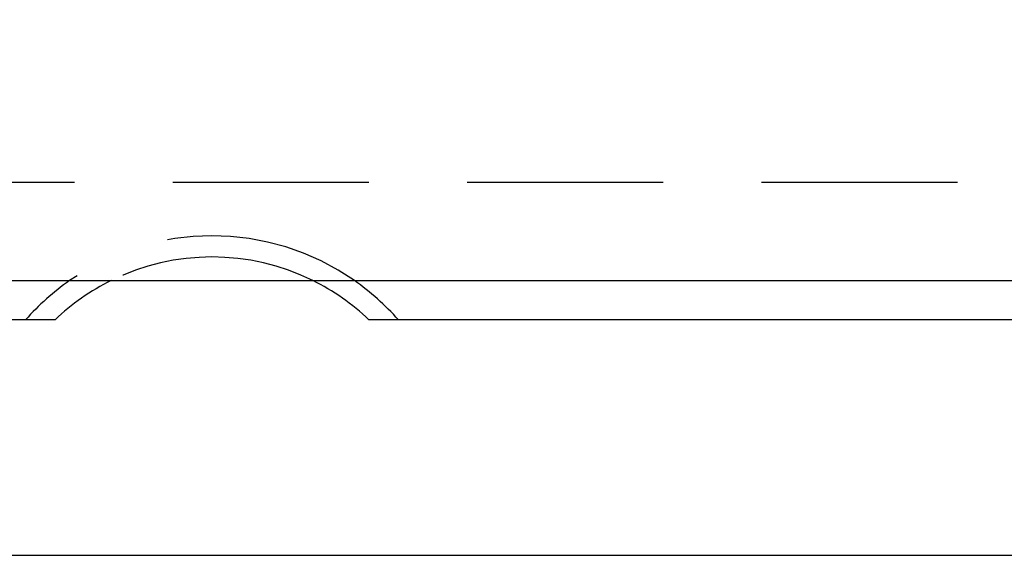
# Model space of a CAD drawing. Extents: x -50 to 51, y -151 to 348.
# Drawn here: x 25 to 38, y -151 to -144 of the extents above; entities that cross this region are included whole.
import ezdxf

# ---------------------------------------------------------------- set-up
doc = ezdxf.new("R2010")
doc.units = 0
doc.header["$LTSCALE"] = 10
doc.linetypes.add('VERDECKT', pattern=[0.375, 0.25, -0.125])
doc.layers.get('0').update_dxf_attribs({"linetype": 'CONTINUOUS'})
doc.layers.add('STEMPEL', color=3, linetype='CONTINUOUS')

# ---------------------------------------------------------------- blocks, each defined once
blk = doc.blocks.new('A$CC130DF0C')
at = {"color": 1, "linetype": 'VERDECKT'}
blk.add_line((44.5, -45.75), (-44.5, -45.75), dxfattribs=at)
at = {"color": 3, "linetype": 'CONTINUOUS'}
for p, q in [((-44.5, -47), (44.5, -47)), ((25.5, -47.5), (-25.5, -47.5)), ((47.5, -47.5), (29.5, -47.5)), ((-50.5, -50.5), (50.5, -50.5))]:
    blk.add_line(p, q, dxfattribs=at)
at = {"color": 1, "linetype": 'VERDECKT'}
for centre, radius, start, end in [((0, 0), 49, 288.7289736, 305.2710264), ((27.5, -49.6), 3.17036, 55.0944261, 124.9055739), ((27.5, -49.6), 2.9, 63.7084447, 116.2915553)]:
    blk.add_arc(centre, radius, start, end, dxfattribs=at)
at = {"color": 3, "linetype": 'CONTINUOUS'}
for radius, start, end in [(3.17036, 124.9055739, 138.5179482), (2.9, 116.2915553, 133.602819), (2.9, 46.397181, 63.7084447), (3.17036, 41.4820518, 55.0944261)]:
    blk.add_arc((27.5, -49.6), radius, start, end, dxfattribs=at)

msp = doc.modelspace()

# ---------------------------------------------------------------- block references
at = {"layer": 'STEMPEL'}
msp.add_blockref('A$CC130DF0C', (0, -100), dxfattribs=at)

doc.saveas('drawing.dxf')
